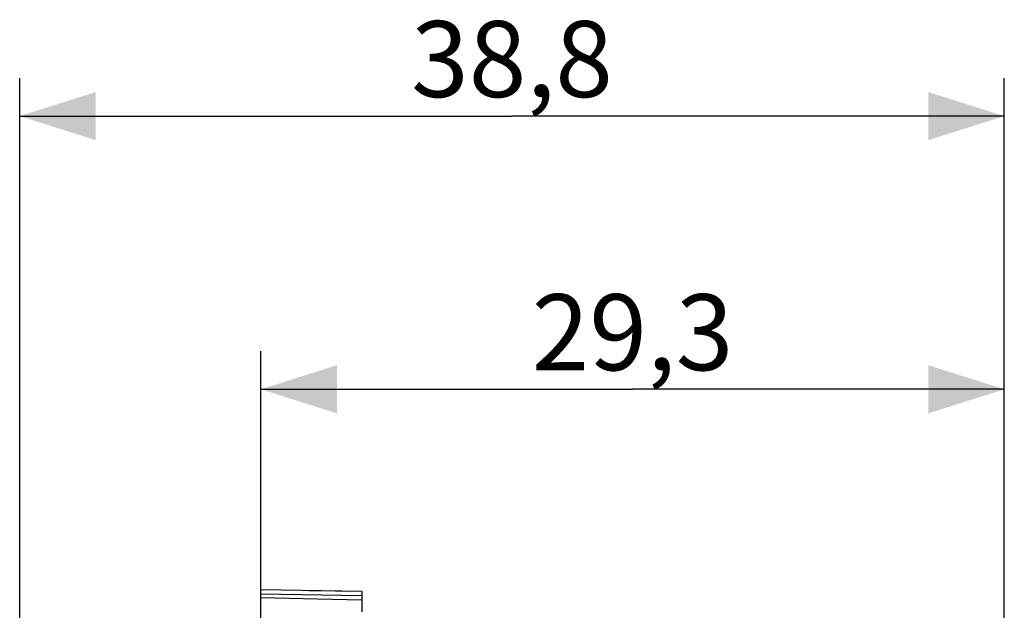
# Model space of a CAD drawing. Units: millimetres. Extents: x -30 to 96, y -24 to 46.
# Drawn here: x -30 to 9, y 23 to 46 of the extents above; entities that cross this region are included whole.
import ezdxf

# ---------------------------------------------------------------- set-up
doc = ezdxf.new("R2010")
doc.units = ezdxf.units.MM
doc.header["$LTSCALE"] = 15.367
doc.layers.get('0').update_dxf_attribs({"linetype": 'CONTINUOUS'})
doc.layers.add('ASSI', color=7, linetype='CONTINUOUS')
doc.layers.add('SUPERFICI', color=7, linetype='CONTINUOUS')
doc.styles.get("Standard").update_dxf_attribs({"font": 'txt', "width": 0.8})
doc.dimstyles.new('DIMSTYLE_1', dxfattribs={"dimtxt": 3, "dimasz": 3, "dimexe": 1.5, "dimexo": 0.5, "dimgap": 0.75, "dimtad": 1, "dimtxsty": 'STANDARD', "dimblk": '_FILLED', "dimblk1": '_FILLED', "dimblk2": '_FILLED', "dimcen": 0.09, "dimadec": 0, "dimazin": 0, "dimtfac": 1, "dimtofl": 0, "dimtmove": 0, "dimatfit": 3, "dimldrblk": '_FILLED', "dimfxl": 1, "dimtolj": 1, "dimarcsym": 0})

# ---------------------------------------------------------------- blocks, each defined once
blk = doc.blocks.new('_FILLED')
at = {"color": 0, "linetype": 'BYBLOCK'}
blk.add_solid([(0, 0), (-1, 0.317), (-1, -0.317)], dxfattribs=at)
blk = doc.blocks.new('*D0')
at = {"color": 7, "linetype": 'CONTINUOUS'}
for p, q in [((-29.5, 0.5), (-29.5, 43.686)), ((9.3, 18.219), (9.3, 43.686)), ((-29.5, 42.186), (-10.1, 42.186)), ((9.3, 42.186), (-10.1, 42.186))]:
    blk.add_line(p, q, dxfattribs=at)
at = {"color": 7, "linetype": 'CONTINUOUS', "xscale": 3, "yscale": 3, "zscale": 3, "rotation": 180}
blk.add_blockref('_FILLED', (-29.5, 42.186), dxfattribs=at)
at = {"color": 7, "linetype": 'CONTINUOUS', "xscale": 3, "yscale": 3, "zscale": 3}
blk.add_blockref('_FILLED', (9.3, 42.186), dxfattribs=at)
at = {"color": 7, "linetype": 'CONTINUOUS', "insert": (-10.1, 45.936), "char_height": 3, "width": 12.85714, "attachment_point": 2, "line_spacing_factor": 0.9}
blk.add_mtext('38,8', dxfattribs=at)
blk = doc.blocks.new('*D1')
at = {"color": 7, "linetype": 'CONTINUOUS'}
for p, q in [((-20, 22.4), (-20, 32.911)), ((9.3, 18.219), (9.3, 32.911)), ((-20, 31.411), (-5.35, 31.411)), ((9.3, 31.411), (-5.35, 31.411))]:
    blk.add_line(p, q, dxfattribs=at)
at = {"color": 7, "linetype": 'CONTINUOUS', "xscale": 3, "yscale": 3, "zscale": 3, "rotation": 180}
blk.add_blockref('_FILLED', (-20, 31.411), dxfattribs=at)
at = {"color": 7, "linetype": 'CONTINUOUS', "xscale": 3, "yscale": 3, "zscale": 3}
blk.add_blockref('_FILLED', (9.3, 31.411), dxfattribs=at)
at = {"color": 7, "linetype": 'CONTINUOUS', "insert": (-5.35, 35.161), "char_height": 3, "width": 12.85714, "attachment_point": 2, "line_spacing_factor": 0.9}
blk.add_mtext('29,3', dxfattribs=at)

msp = doc.modelspace()

# ---------------------------------------------------------------- linework, layer by layer
at = {"color": 7, "linetype": 'CONTINUOUS'}
for p, q in [((-20, 22.729), (-20, 23.5)), ((-16, 23.43), (-20, 23.5)), ((-17.766, 23.136), (-20, 23.18)), ((-16, 23.1), (-17.766, 23.136))]:
    msp.add_line(p, q, dxfattribs=at)
at = {"color": 250, "linetype": 'CONTINUOUS'}
msp.add_line((-16, 23.263), (-20, 23.333), dxfattribs=at)
at = {"layer": 'ASSI', "color": 7, "linetype": 'CONTINUOUS'}
for p, q in [((-20, 22.4), (-20, 23.5)), ((-16, 23.43), (-20, 23.5)), ((-16, 22.723), (-16, 23.43)), ((-17.766, 23.136), (-20, 23.18)), ((-16, 23.1), (-17.766, 23.136))]:
    msp.add_line(p, q, dxfattribs=at)
at = {"layer": 'ASSI', "color": 250, "linetype": 'CONTINUOUS'}
msp.add_line((-16, 23.263), (-20, 23.333), dxfattribs=at)
at = {"layer": 'SUPERFICI', "color": 7, "linetype": 'CONTINUOUS'}
for p, q in [((-16, 23.43), (-18.1, 23.467)), ((-16, 22.63), (-16, 23.43))]:
    msp.add_line(p, q, dxfattribs=at)

# ---------------------------------------------------------------- dimensions: what is measured, and where the dimension line sits
at = {"color": 7, "linetype": 'CONTINUOUS'}
dim = msp.add_linear_dim(base=(-29.5, 42.186), p1=(9.3, 17.719), p2=(-29.5, 0), angle=180, dimstyle='DIMSTYLE_1', dxfattribs=at)
dim.commit()
dim.dimension.update_dxf_attribs({"geometry": '*D0', "text_midpoint": (-10.529, 42.186), "dimtype": 160})
dim = msp.add_linear_dim(base=(9.3, 31.411), p1=(-20, 21.9), p2=(9.3, 17.719), dimstyle='DIMSTYLE_1', dxfattribs=at)
dim.commit()
dim.dimension.update_dxf_attribs({"geometry": '*D1', "text_midpoint": (-5.779, 31.411), "dimtype": 160})

doc.saveas('drawing.dxf')
